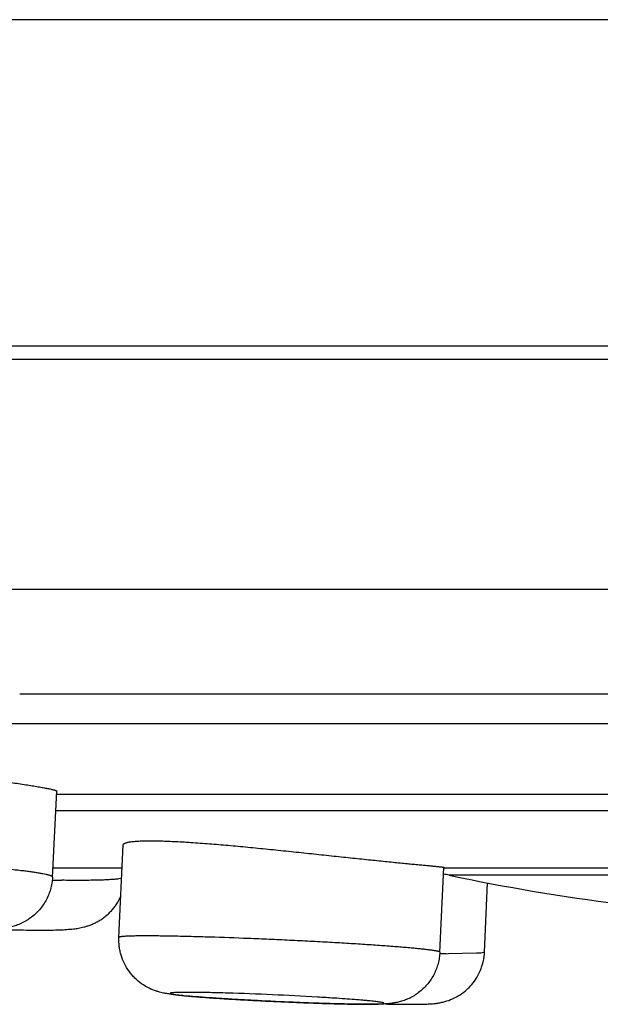
# Model space of a CAD drawing. Units: inches. Extents: x 0 to 11, y 0 to 8.5.
# Drawn here: x 4.3 to 4.5, y 2.4 to 2.8 of the extents above; entities that cross this region are included whole.
import ezdxf

# ---------------------------------------------------------------- set-up
doc = ezdxf.new("R2010")
doc.units = ezdxf.units.IN
doc.header["$LTSCALE"] = 0.605
doc.header["$MEASUREMENT"] = 0
doc.layers.get('0').update_dxf_attribs({"linetype": 'CONTINUOUS'})

msp = doc.modelspace()

# ---------------------------------------------------------------- linework, layer by layer
at = {"color": 7, "linetype": 'Continuous'}
for p, q in [((8.6835888975, 2.8096622999), (2.4835888975, 2.8096622999)), ((8.6835888975, 2.6896622999), (2.4835888975, 2.6896622999)), ((2.9774384157, 2.6849103066), (8.1905646575, 2.6849103066)), ((8.0133370871, 2.6002853139), (3.1548084932, 2.6002853139)), ((4.2854255986, 2.5619608603), (4.5999279857, 2.5619608603)), ((4.5995379502, 2.5508911757), (4.2616295948, 2.5508911757)), ((4.2975080337, 2.4945972764), (4.2991253042, 2.5261460252)), ((4.2991253042, 2.5251039143), (4.567450560299999, 2.5251039143)), ((4.5672272289, 2.5189874945), (4.2987583394, 2.5189874945)), ((4.3219417978, 2.4724453223), (4.3235102122, 2.5064846905)), ((4.2976812413, 2.4979761085), (4.3231181667, 2.4979761085)), ((4.4399268568, 2.4670089856), (4.4413626523, 2.4981701192)), ((4.4413626523, 2.4979761085), (4.5665257328, 2.4979761085)), ((4.3229582971, 2.4940815282), (4.321775708000001, 2.493910416)), ((4.5668833194, 2.4952802025), (4.4433995419, 2.4952802025)), ((4.4563441317, 2.4670461061), (4.4575008774, 2.4924993341)), ((4.4533746831, 2.4665981481), (4.4430304388, 2.4664706407)), ((4.4549993799, 2.4667131108), (4.4533746831, 2.4665981481)), ((4.4559928345, 2.4668610762), (4.4549993799, 2.4667131108)), ((4.4563439525, 2.4670461143), (4.4559928345, 2.4668610762))]:
    msp.add_line(p, q, dxfattribs=at)
for centre, radius, start, end in [((4.3080692888, 3.1187175561), 0.6253314833, 269.024426759, 269.3399833327), ((4.3444446836, 2.0252691415), 0.4803149606, 78.1107394941, 78.37220100409999), ((4.605620621, 3.2657901385), 0.7874015748000001, 258.1107394941, 262.7278488371), ((4.4465853215, 2.9967667125), 0.5303079869, 269.2778059826, 269.6159188547), ((4.3240407641, 1.2337357694), 1.2188331928, 86.66728413540001, 88.2244183907), ((4.3435030685, 1.5700634691), 0.8819428449, 86.26151659749999, 86.65931231530003), ((4.4263311771, 3.3848364935), 0.9370957679, 268.1571309862, 268.2828913989), ((4.4229249283, 3.2709574551), 0.8231657989, 268.2823600807, 268.5479640239001)]:
    msp.add_arc(centre, radius, start, end, dxfattribs=at)
for points, knots in [([(4.2637828385, 2.5319909894), (4.2663002713, 2.5316542875), (4.2699977064, 2.5311487926), (4.2748132881, 2.5304698535), (4.2781670497, 2.5299877035), (4.2813222106, 2.5295248594), (4.2842620894, 2.5290842601), (4.2869709334, 2.5286681171), (4.2894343831, 2.5282784684), (4.2916391763, 2.5279166359), (4.2935736344, 2.5275836828), (4.2950110245, 2.5273200323), (4.2960176351, 2.5271217368), (4.296663620099999, 2.5269872462), (4.2972352981, 2.5268599861), (4.2977319338, 2.5267399358), (4.2981528702, 2.5266270177), (4.2984552751, 2.5265344306), (4.2986583249, 2.526462474), (4.2987825976, 2.5264132969), (4.2988876976, 2.526365809), (4.298973659200001, 2.5263199829), (4.2990406667, 2.5262757683), (4.299088945299999, 2.5262328428), (4.2991191262, 2.5261903676), (4.299125941000001, 2.5261596491), (4.2991252392, 2.52614603)], [0, 0, 0, 0, 0.2121651381, 0.3117343173, 0.406245409, 0.4951999569, 0.5781195643, 0.6545690157, 0.7241359339, 0.7864601228, 0.8412075692000001, 0.8881042859999999, 0.9085303473, 0.926909093, 0.9432220406, 0.9574522945999999, 0.9695866266, 0.9796241109, 0.9838603937999999, 0.9875789003000001, 0.9907853555, 0.9934895229, 0.9957087827, 0.9974765904, 0.9988608254000001, 1, 1, 1, 1]), ([(4.3235102399, 2.5064846869), (4.3235114464, 2.5065110698), (4.323519792, 2.5065646364), (4.3235615112, 2.5066725737), (4.3236646341, 2.5068039665), (4.3238484169, 2.5069429726), (4.3240967555, 2.5070735397), (4.3244106161, 2.5071958818), (4.324790455500001, 2.5073100661), (4.3252362139, 2.5074158078), (4.3259591378, 2.5075527817), (4.3270266136, 2.5076938051), (4.3284991253, 2.5078181873), (4.3302198239, 2.5079035682), (4.3321808268, 2.5079484947), (4.3343733177, 2.5079524607), (4.3367870763, 2.5079149884), (4.3394108393, 2.507836577), (4.3432942001, 2.507673067), (4.3485742094, 2.5073665323), (4.3529085701, 2.5070487637), (4.3551796526, 2.5068696239)], [0, 0, 0, 0, 0.0024712122, 0.0050261941, 0.01075581, 0.0177965767, 0.0264649184, 0.0369270305, 0.04927315610000001, 0.0635488585, 0.0797752106, 0.1181020776, 0.1642306824, 0.2180191855, 0.2792783218, 0.3477528297, 0.4231572294, 0.5051504927, 0.5933594414, 0.7868359198999999, 1, 1, 1, 1]), ([(4.3551796526, 2.5068696239), (4.3574799903, 2.5066881764), (4.362191223, 2.506289915), (4.3693815338, 2.5056228793), (4.376784719100001, 2.5048914896), (4.3842802754, 2.5041201385), (4.3917469506, 2.5033333338), (4.399063286100001, 2.5025548577), (4.406109865299999, 2.5018065784), (4.412770929200001, 2.501107499), (4.4180307202, 2.5005662169), (4.4219638269, 2.5001690315), (4.4246782032, 2.4998985661), (4.4272190202, 2.4996486315), (4.4295757482, 2.4994197193), (4.4317385245, 2.4992118472), (4.4336983498, 2.4990248294), (4.4354470857, 2.4988582723), (4.4367689677, 2.4987314653), (4.4377154912, 2.498639164), (4.438340418, 2.498577236), (4.4389077461, 2.4985197402), (4.4394168654, 2.4984665349), (4.4398672181, 2.498417474), (4.4402583456, 2.4983724243), (4.4405898689, 2.4983312072), (4.4408615091, 2.4982938202), (4.4410729245, 2.4982599284), (4.441211292, 2.4982329277), (4.4412913368, 2.4982113954), (4.4413257241, 2.4981995986), (4.4413455324, 2.4981897166), (4.441356479, 2.4981826359), (4.4413628046, 2.498174875), (4.4413625928, 2.498170119)], [0, 0, 0, 0, 0.0799038609, 0.1637200922, 0.2500545201, 0.3375093786, 0.424647669, 0.5100431007999999, 0.5922906709, 0.6700295802, 0.7419701511, 0.7753892308, 0.8069184569, 0.8364294106999999, 0.8637976523, 0.8889116393000001, 0.9116674714, 0.931971069, 0.9497411742, 0.9576519187, 0.9649028891, 0.9714872147, 0.9773980523, 0.9826287137999999, 0.9871743070000001, 0.9910314464, 0.9941970521, 0.9966686229, 0.9984457429000001, 0.9990758070999999, 0.9995363773, 0.9997051077, 0.9998351433, 1, 1, 1, 1]), ([(4.297508018999999, 2.4945972771), (4.2975087564, 2.4946118025), (4.2975056865, 2.4946423941), (4.2974879132, 2.4946875239), (4.2974576012, 2.4947326406), (4.2973963324, 2.4947977034), (4.2972850751, 2.4948783395), (4.2971120056, 2.4949715492), (4.2968897999, 2.4950673093), (4.2966184435, 2.4951654974), (4.2962978726, 2.4952660076), (4.2959283139, 2.4953686866), (4.2955100112, 2.4954734166), (4.2948569268, 2.4956225917), (4.293920642, 2.4958107277), (4.2926552637, 2.4960342308), (4.2912057609, 2.496263563), (4.2895770382, 2.4964978384), (4.2877745643, 2.4967362171), (4.285804475, 2.4969777894), (4.2828634696, 2.4973143519), (4.2788224539, 2.4977331494), (4.2735746151, 2.4982201918), (4.2678500076, 2.4987000328), (4.261726519100001, 2.4991660138), (4.255287446000001, 2.4996116598), (4.248620367, 2.5000308204), (4.241816165099999, 2.5004177459), (4.2327384844, 2.5008807718), (4.2259370326, 2.5011689349), (4.2214287882, 2.5013308335)], [0, 0, 0, 0, 0.0005695264, 0.001184491, 0.0018813376, 0.0026853634, 0.0046729311, 0.007224991899999999, 0.0103746649, 0.0141378944, 0.0185212312, 0.0235270469, 0.0291555094, 0.035405469, 0.0497581208, 0.0665460333, 0.08572004679999999, 0.1072221129, 0.1309793373, 0.1569157256, 0.184944892, 0.2468956663, 0.315999247, 0.3913231624, 0.4718468354, 0.556477778, 0.6440696612, 0.7334342623000001, 0.8233496093000001, 1, 1, 1, 1]), ([(4.2975080337, 2.4945972764), (4.2974690174, 2.4938361716), (4.297302345199999, 2.4923167474), (4.2967923497, 2.4900831503), (4.2960279796, 2.4879241005), (4.2950209645, 2.4858698725), (4.2937870012, 2.4839484669), (4.292346542200001, 2.4821866864), (4.2907249381, 2.4806100705), (4.2892439751, 2.4794645001), (4.2880029198, 2.4786589223), (4.2870566744, 2.4781160398), (4.2861014463, 2.4776337131), (4.284858596499999, 2.4770827172), (4.2833724159, 2.4765501004), (4.2819375249, 2.4761662954), (4.2808937614, 2.4759452416), (4.279986228899999, 2.4757784048), (4.2785445324, 2.4755675302), (4.2765245281, 2.4753756451), (4.2740414149, 2.4752386066), (4.2713528728, 2.4751561403), (4.2683711267, 2.4751161528), (4.2650749972, 2.4751147943), (4.2614748475, 2.4751506569), (4.2561564987, 2.4752498168), (4.2520422862, 2.4753736182), (4.2492249354, 2.475474794)], [0, 0, 0, 0, 0.038978284, 0.0779728413, 0.1169312374, 0.1558554958, 0.1947243791, 0.2334670508, 0.2719927328, 0.3101565921, 0.3290123613, 0.3476362456, 0.3659233834, 0.3837182354999999, 0.417143799, 0.4465436054, 0.4596143049, 0.4717051949, 0.493732472, 0.5341119026, 0.575433207, 0.6209108233, 0.6716737796, 0.7279449131, 0.7894896525, 0.8558119856999999, 1, 1, 1, 1]), ([(4.321775708000001, 2.493910416), (4.3212679207, 2.4938507383), (4.3201378688, 2.4937460902), (4.3182754683, 2.4936262335), (4.3160871225, 2.4935299724), (4.3135864212, 2.4934580379), (4.3107886381, 2.4934112167), (4.306515346999999, 2.4933816763), (4.3031765222, 2.4934010294), (4.3008659646, 2.4934275625)], [0, 0, 0, 0, 0.0733024899, 0.162663696, 0.2675476481, 0.3873306842, 0.5213277203, 0.6687136156, 1, 1, 1, 1]), ([(4.3052724393, 2.4755966667), (4.3058630411, 2.4756660771), (4.306785284, 2.4757960305), (4.3080673379, 2.4760398152), (4.309164045, 2.4762977274), (4.3103600093, 2.4766426422), (4.3116355345, 2.4770954997), (4.3129571482, 2.4776649184), (4.314287080400001, 2.4783559069), (4.3155947412, 2.4791635513), (4.3168552318, 2.4800843562), (4.3180516876, 2.4811100355), (4.3191695342, 2.4822345345), (4.3201988573, 2.4834490825), (4.3214400232, 2.4851779265), (4.3222126878, 2.4865853196), (4.322648017200001, 2.4875570445)], [0, 0, 0, 0, 0.0806523817, 0.126236741, 0.1769586863, 0.2333969632, 0.2949662042, 0.3604094116, 0.4284146254, 0.4980493599, 0.5686614979, 0.6399132102, 0.7115633042, 0.7834863835, 0.8555876185, 1, 1, 1, 1]), ([(4.2768836228, 2.4754202441), (4.2798743188, 2.4753202802), (4.2842242016, 2.4752026392), (4.289821400899999, 2.4751245505), (4.2935518099, 2.4751102987), (4.296924031000001, 2.4751402179), (4.2999469779, 2.4752158885), (4.3026903512, 2.4753492492), (4.3044304967, 2.4754977174), (4.3052724393, 2.4755966667)], [0, 0, 0, 0, 0.3160140354, 0.4595202867, 0.5911527839999999, 0.7099641703, 0.8156534095999999, 0.9104732428, 1, 1, 1, 1]), ([(4.3985676513, 2.4481402203), (4.396531523999999, 2.4482012072), (4.3923499306, 2.4483402939), (4.3837767641, 2.4486732453), (4.3751108056, 2.4490759743), (4.3665812142, 2.4495382503), (4.3606016604, 2.4498963534), (4.3551245796, 2.450260167), (4.350272405899999, 2.4506219592), (4.3466611093, 2.450930167), (4.344134203299999, 2.4511791619), (4.3424919639, 2.451359652), (4.340962525, 2.4515519578), (4.3394294976, 2.4517814483), (4.3380642126, 2.4520429959), (4.3367975749, 2.4523537538), (4.3351502409, 2.4528436653), (4.3328839195, 2.4537629373), (4.3301934712, 2.4553633031), (4.328118913, 2.4571057112), (4.326632542400001, 2.4587073478), (4.3252769419, 2.4604351883), (4.3238578444, 2.4628019336), (4.322852157200001, 2.4653737927), (4.3223129158, 2.4675099889), (4.3219540602, 2.469684788), (4.3218911265, 2.4713456007), (4.3219417978, 2.4724453223)], [0, 0, 0, 0, 0.0686969395, 0.1410965451, 0.2893376458, 0.3612560619, 0.4291686957, 0.4913515687, 0.546369879, 0.5932553628, 0.6135768229999999, 0.6319983920000001, 0.6489700842, 0.6655583959, 0.6842680372, 0.695825226, 0.7095274945000001, 0.7422062638, 0.7780083903, 0.8146644919, 0.8331225314, 0.8516245823999999, 0.8886525572, 0.9257275434000001, 0.9442941865000001, 0.9628737559999999, 1, 1, 1, 1]), ([(4.3536003169, 2.4725932317), (4.3513228918, 2.472661446), (4.3479826451, 2.4727530751), (4.3436371272, 2.4728515489), (4.340626611499999, 2.4729093007), (4.3378025181, 2.4729524547), (4.3351775396, 2.4729808249), (4.332763829, 2.4729943457), (4.330572566, 2.4729929404), (4.3286139634, 2.4729767584), (4.3268969538, 2.4729458872), (4.325620942400001, 2.4729067291), (4.3247269247, 2.4728665908), (4.3241531719, 2.4728343356), (4.3236449881, 2.4727986052), (4.3232028836, 2.4727595075), (4.3228273519, 2.4727171251), (4.3225565307, 2.4726773465), (4.3223738455, 2.4726427723), (4.322261805, 2.47261757), (4.3221666068, 2.4725916219), (4.3220882121, 2.4725649428), (4.3220264217, 2.4725375792), (4.3219810258, 2.4725093236), (4.3219510671, 2.4724796333), (4.3219423025, 2.472455965), (4.3219418053, 2.4724453219)], [0, 0, 0, 0, 0.2153689432, 0.3158514707, 0.4108626407, 0.499988036, 0.5828277989, 0.6590008943, 0.7281450916, 0.7899542601, 0.8441406814, 0.8904680117, 0.9106197490000001, 0.928730982, 0.9447858575, 0.9587722967, 0.9706804415000001, 0.9805046134000001, 0.9846368048999999, 0.9882525954000001, 0.9913571911, 0.993959244, 0.9960740454000001, 0.997731027, 0.9989928684999999, 1, 1, 1, 1]), ([(4.4399268493, 2.4670089859), (4.4399273168, 2.4670189942), (4.4399217126, 2.467041705), (4.4398976977, 2.4670722972), (4.4398597109, 2.4671027766), (4.439807104, 2.4671337816), (4.4397396968, 2.4671655195), (4.4396573199, 2.4671979851), (4.4395599357, 2.4672311701), (4.439400684, 2.46727913), (4.439163556, 2.4673394847), (4.4388335266, 2.4674111675), (4.4384439511, 2.4674854243), (4.4379952466, 2.4675621506), (4.4374878505, 2.4676412133), (4.436695923399999, 2.4677549901), (4.4355632072, 2.4679004342), (4.434035845099999, 2.468075876), (4.4322898647, 2.4682584169), (4.4303324439, 2.4684472585), (4.4281715841, 2.4686415669), (4.425816227, 2.4688404673), (4.4223159887, 2.4691197119), (4.4175333008, 2.4694715569), (4.4113615636, 2.4698866009), (4.4046891663, 2.4702997495), (4.3976258849, 2.4707041152), (4.3902879463, 2.4710929485), (4.382796062200001, 2.4714598042), (4.3752736926, 2.4717986525), (4.3655392772, 2.4721984823), (4.3583248752, 2.4724517199), (4.3536003169, 2.4725932317)], [0, 0, 0, 0, 0.0003470288, 0.0007737889, 0.0013264098, 0.0020263756, 0.0028840136, 0.0039047461, 0.0050916498, 0.006446571700000001, 0.0096644337, 0.0135633809, 0.0181428593, 0.0233996803, 0.0293298294, 0.0359288169, 0.0511103879, 0.0688831907, 0.0891781374, 0.1119137377, 0.1369955784, 0.1643242503, 0.1937850354, 0.2586163518, 0.3304257596, 0.4080340356, 0.4901663234, 0.5754727427, 0.6625502293, 0.7499690703, 0.8362845528, 1, 1, 1, 1]), ([(4.4399268568, 2.4670089856), (4.4398946613, 2.4663102446), (4.439755373500001, 2.4649145497), (4.4393261123, 2.4628559442), (4.4386799461, 2.4608549318), (4.4378258209, 2.4589350579), (4.436773442, 2.4571177764), (4.4355351372, 2.4554239802), (4.4341272474, 2.4538727518), (4.4325680024, 2.4524831266), (4.430881385899999, 2.4512718133), (4.4290998698, 2.4502543777), (4.4272753388, 2.4494457489), (4.4257533511, 2.4489419655), (4.4245906746, 2.4486407498), (4.4235868538, 2.4484234639), (4.422167303999999, 2.4481877852), (4.4203820094, 2.4480185719), (4.4183868046, 2.4479242534), (4.4163412372, 2.4478776645), (4.4140673022, 2.4478608946), (4.41150898, 2.4478696217), (4.4086567898, 2.4479025246), (4.4043093625, 2.4479808406), (4.4009146806, 2.4480699212), (4.3985676513, 2.4481402203)], [0, 0, 0, 0, 0.0405488086, 0.081129167, 0.1216846998, 0.1622113387, 0.2027130257, 0.243191314, 0.2836144938, 0.3239255452, 0.3640425742, 0.4037706329, 0.4426437338, 0.4795396326, 0.4965634543, 0.5122525912, 0.5390651615, 0.5799284828, 0.6161210773, 0.6548434862, 0.6985319931999999, 0.7479411329000001, 0.8031473811, 0.8638823126, 1, 1, 1, 1]), ([(4.4411034614, 2.448690503), (4.442043409, 2.4489194346), (4.4439745894, 2.4495323865), (4.4467606484, 2.4509036465), (4.4489449071, 2.4524558473), (4.450539629200001, 2.4539128935), (4.4520171783, 2.4555039302), (4.4536129344, 2.4577167781), (4.454823537099999, 2.4601639267), (4.455540260199999, 2.4622208541), (4.4560844609, 2.4643304115), (4.456294739700001, 2.4659592767), (4.4563441317, 2.4670461061)], [0, 0, 0, 0, 0.1134671764, 0.2367289761, 0.3627706605, 0.4262368964, 0.4898411942, 0.6171855586, 0.7446823142, 0.8085207845, 0.8723965779999999, 1, 1, 1, 1]), ([(4.3618060244, 2.4519829587), (4.3607169813, 2.4520155782), (4.3586045017, 2.4520749821), (4.3555447956, 2.4521482495), (4.352711937400001, 2.4522024462), (4.3501329351, 2.4522371593), (4.3478312649, 2.4522521342), (4.3460964113, 2.4522481371), (4.3448630249, 2.4522336378), (4.344058993, 2.452218273), (4.3433384369, 2.4521980198), (4.3427030073, 2.452172965), (4.3421541314, 2.452143217), (4.341751557099999, 2.4521133946), (4.341473887, 2.452086343), (4.341298981800001, 2.4520659816), (4.3411465115, 2.4520445369), (4.3410165308, 2.4520220331), (4.3409090203, 2.4519985746), (4.3408239969, 2.4519741291), (4.340767592, 2.4519517299), (4.340734486600001, 2.4519321425), (4.3407136126, 2.4519155881), (4.3406996107, 2.4518950821), (4.3407004927, 2.4518733429), (4.3407074305, 2.4518579021), (4.3407199571, 2.4518426816), (4.3407464114, 2.4518202874), (4.3407949606, 2.4517929161), (4.3408706248, 2.451761149), (4.3409687778, 2.4517282287), (4.3410894069, 2.4516941908), (4.3412325888, 2.4516591197), (4.341398239, 2.4516230502), (4.3416633549, 2.4515708783), (4.3420504287, 2.4515045583), (4.342581168, 2.4514249715), (4.3431987745, 2.4513420854), (4.3439018059, 2.4512560951), (4.3446886264, 2.4511672554), (4.345557454100001, 2.4510758056), (4.346506285899999, 2.4509819784), (4.34753289, 2.4508859862), (4.3490499494, 2.4507512012), (4.3511214902, 2.4505800937), (4.3538039874, 2.4503755681), (4.356729719100001, 2.4501680215), (4.3598716136, 2.4499593672), (4.363200476, 2.4497516136), (4.3666854658, 2.4495466884), (4.3702942203, 2.4493465145), (4.3752555731, 2.4490869299), (4.3815098294, 2.448788049), (4.388916821700001, 2.4484773254), (4.393806096700001, 2.4483022718), (4.3961955018, 2.4482254113)], [0, 0, 0, 0, 0.0425354153, 0.0825037621, 0.1194850805, 0.1531502265, 0.1831966923, 0.2093436351, 0.220877821, 0.2313512025, 0.2407385027, 0.249019066, 0.2561769752, 0.2621973049, 0.2647767937, 0.2670680651, 0.2690712552, 0.2707870383, 0.2722170549, 0.2733648726, 0.2742384495, 0.2745782988, 0.2748594486, 0.2752843224, 0.2754743154, 0.2756837631, 0.2759340657, 0.2762380851, 0.2770322102, 0.2780960517, 0.2794404567, 0.2810704943, 0.2829884153, 0.2851945531, 0.287688518, 0.2935365111, 0.3005241177, 0.3086394244, 0.3178633084, 0.3281746126, 0.3395517949, 0.3519695357, 0.3653975643, 0.3798051811, 0.4114288041, 0.4465453387, 0.4848335617, 0.5259362238, 0.5694750338, 0.6150452095000001, 0.6622253145, 0.7105774776999999, 0.8090015903, 0.9066691445999999, 1, 1, 1, 1]), ([(4.4020658279, 2.4480559845), (4.4033526456, 2.4480235197), (4.4052341848, 2.4479809568), (4.4076750884, 2.4479382458), (4.409350641100001, 2.4479152273), (4.4109136037, 2.4479004449), (4.4123579631, 2.4478939169), (4.4136781028, 2.4478956698), (4.414868918, 2.4479056712), (4.415925822, 2.4479238195), (4.4167209481, 2.4479464158), (4.4172870181, 2.4479692898), (4.4176582107, 2.4479877305), (4.4179932801, 2.4480081256), (4.418291883, 2.4480304415), (4.4185537087, 2.448054645), (4.4187785555, 2.4480806645), (4.4189662212, 2.4481084344), (4.419116863999999, 2.4481377196), (4.4192301742, 2.4481685362), (4.4193014886, 2.4481973174), (4.4193380147, 2.4482235429), (4.4193534847, 2.4482420693), (4.4193588531, 2.4482627889), (4.4193524401, 2.4482836489), (4.4193364527, 2.448303296), (4.419311688600001, 2.4483229474), (4.419277828999999, 2.4483429408), (4.4192150606, 2.4483726757), (4.4191122721, 2.4484094611), (4.4189603709, 2.4484528039), (4.418771181, 2.4484979047), (4.4184456111, 2.4485651831), (4.4179462336, 2.4486505877), (4.4172377137, 2.4487534495), (4.416386313399999, 2.4488617312), (4.4153952742, 2.4489750243), (4.4142683615, 2.4490927071), (4.4130098927, 2.4492143021), (4.4110836789, 2.4493881019), (4.4083871563, 2.4496092115), (4.40483467, 2.4498728835), (4.4023260606, 2.4500433432), (4.401007996000001, 2.4501295831)], [0, 0, 0, 0, 0.1077553378, 0.1575448831, 0.2043619174, 0.2480307276, 0.2883877674, 0.325271637, 0.3585405869, 0.3880747920000001, 0.4137581475, 0.4251261392, 0.4354993316, 0.4448689065, 0.4532264435, 0.4605643432, 0.4668790127, 0.4721709952000001, 0.4764444378, 0.4797114554, 0.4820060413, 0.4828210486, 0.4834563839, 0.4839879875, 0.4845364419, 0.4852131707, 0.4860813827, 0.4871713391, 0.4884981067, 0.49189044, 0.4962934239, 0.5017185794, 0.5081669411, 0.5241207023, 0.5441186092, 0.5680972191, 0.5959633529, 0.6276185716, 0.6629441889, 0.7018010658, 0.789518429, 0.8894273026, 1, 1, 1, 1]), ([(4.4197766339, 2.4479951928), (4.4209421782, 2.4479686752), (4.4231728338, 2.4479235315), (4.4263605694, 2.4478787984), (4.4292289566, 2.4478605852), (4.4317754357, 2.4478699011), (4.4340366808, 2.4479098413), (4.4361505463, 2.4479925784), (4.4379531671, 2.4481350164), (4.4396160688, 2.4483666327), (4.4405757093, 2.4485619649), (4.4411034614, 2.448690503)], [0, 0, 0, 0, 0.1635627033, 0.3130125893, 0.4472651035, 0.5659866570000001, 0.6702673888, 0.7645381156000001, 0.8627581158, 0.9237944206, 1, 1, 1, 1])]:
    msp.add_open_spline(points, degree=3, knots=knots, dxfattribs=at)

doc.saveas('drawing.dxf')
